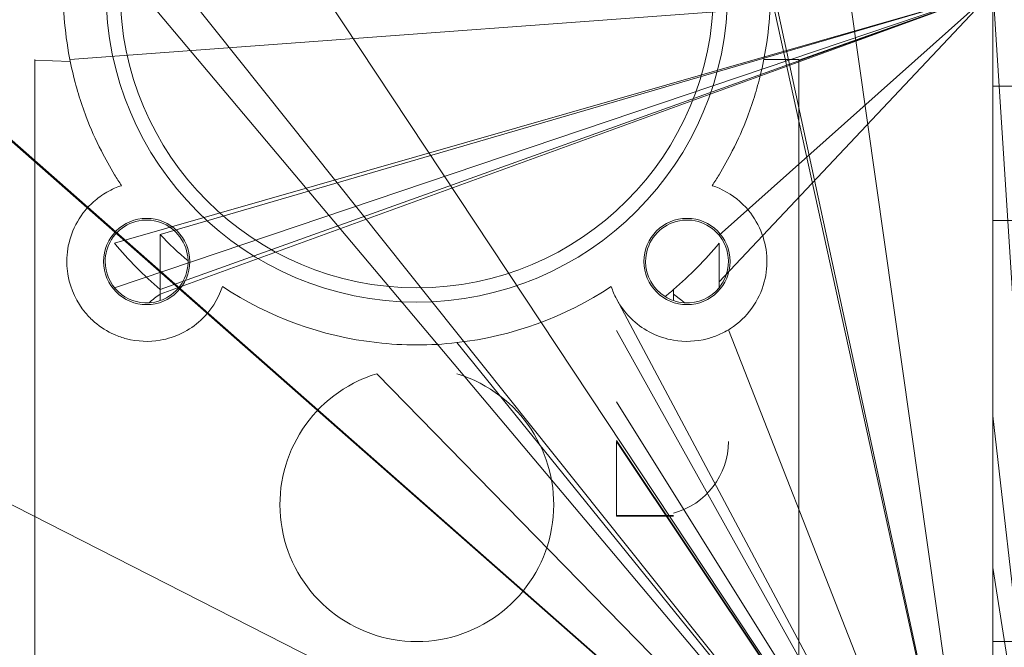
# Model space of a CAD drawing. Units: millimetres. Extents: x 0 to 21734, y -7 to 14850.
# Drawn here: x 4351 to 4438, y 9666 to 9721 of the extents above; entities that cross this region are included whole.
import ezdxf

# ---------------------------------------------------------------- set-up
doc = ezdxf.new("R2010")
doc.units = ezdxf.units.MM
doc.linetypes.add('K5LT_THIN', pattern=[0])
doc.layers.add('R', color=1, linetype='Continuous', true_color=0xff0000)
doc.layers.add('WELDING', color=7, linetype='Continuous', true_color=0xffffff)

msp = doc.modelspace()

# ---------------------------------------------------------------- linework, layer by layer
at = {"layer": 'R', "color": 7, "linetype": 'K5LT_THIN', "lineweight": 18}
for p, q in [((4436.526, 9634.801), (4334.526, 9762.589)), ((4436.526, 9634.801), (4352.526, 9761.589)), ((4436.526, 9634.801), (4409.076, 9761.589)), ((4436.526, 9634.801), (4419.526, 9754.432)), ((4436.526, 9634.801), (4352.526, 9734.589)), ((4436.526, 9634.801), (4334.526, 9724.589)), ((4436.526, 9634.801), (4335.526, 9723.589)), ((4436.526, 9723.589), (4355.612, 9717.589)), ((4436.526, 9723.589), (4359.526, 9701.498)), ((4436.526, 9723.589), (4359.526, 9697.602)), ((4436.526, 9723.589), (4363.526, 9697.023)), ((4436.526, 9723.589), (4363.526, 9697.435)), ((4436.526, 9723.589), (4363.526, 9702.264)), ((4436.526, 9723.589), (4412.526, 9698.124)), ((4436.526, 9723.589), (4412.526, 9702.199)), ((4436.526, 9634.801), (4417.026, 9723.589)), ((4436.526, 9723.589), (4419.526, 9717.536)), ((4436.526, 9634.801), (4436.526, 9723.589)), ((4436.526, 9634.801), (4436.526, 9723.589)), ((4436.526, 9634.801), (4436.526, 9723.589)), ((4442.026, 9638.089), (4436.526, 9723.589)), ((4436.526, 9634.801), (4436.526, 9723.589)), ((4352.526, 9715.589), (4352.526, 9717.589)), ((4352.526, 9717.536), (4355.645, 9717.427)), ((4416.44, 9717.589), (4419.526, 9717.589)), ((4419.526, 9717.589), (4419.526, 9716.535)), ((4419.526, 9716.535), (4419.526, 9715.342)), ((4352.526, 9715.342), (4352.526, 9715.589)), ((4352.526, 9714.589), (4352.526, 9715.342)), ((4419.526, 9715.342), (4419.526, 9714.589)), ((4439.026, 9715.26), (4436.526, 9715.26)), ((4352.526, 9712.589), (4352.526, 9714.589)), ((4419.526, 9714.589), (4419.526, 9712.589)), ((4352.526, 9707.089), (4352.526, 9712.589)), ((4419.526, 9712.589), (4419.526, 9707.089)), ((4352.526, 9707.036), (4352.526, 9707.089)), ((4352.526, 9704.589), (4352.526, 9707.036)), ((4419.526, 9707.089), (4419.526, 9707.036)), ((4419.526, 9707.036), (4419.526, 9704.589)), ((4352.526, 9702.589), (4352.526, 9704.589)), ((4419.526, 9704.589), (4419.526, 9702.589)), ((4439.026, 9703.491), (4436.526, 9703.491)), ((4352.526, 9694.589), (4352.526, 9702.589)), ((4363.526, 9702.264), (4363.526, 9697.435)), ((4419.526, 9702.589), (4419.526, 9690.624)), ((4412.526, 9698.124), (4412.526, 9701.498)), ((4412.526, 9697.602), (4412.526, 9698.124)), ((4363.526, 9697.435), (4363.526, 9697.023)), ((4363.526, 9697.023), (4363.526, 9696.469)), ((4436.526, 9634.801), (4403.526, 9696.628)), ((4408.526, 9697.435), (4408.526, 9697.023)), ((4408.526, 9697.023), (4408.526, 9696.469)), ((4352.526, 9692.589), (4352.526, 9694.589)), ((4436.526, 9634.801), (4403.526, 9693.856)), ((4436.526, 9634.801), (4413.345, 9693.916)), ((4352.526, 9684.589), (4352.526, 9692.589)), ((4436.526, 9634.801), (4389.526, 9692.787)), ((4419.526, 9690.624), (4419.526, 9689.453)), ((4436.526, 9634.801), (4382.526, 9690.067)), ((4419.526, 9689.453), (4419.526, 9688.062)), ((4419.526, 9688.062), (4419.526, 9648.089)), ((4436.526, 9634.801), (4403.526, 9687.6)), ((4442.026, 9638.089), (4436.526, 9686.376)), ((4436.526, 9634.801), (4338.122, 9684.876)), ((4436.526, 9634.801), (4338.122, 9684.876)), ((4436.526, 9634.801), (4338.122, 9684.876)), ((4436.526, 9634.801), (4338.122, 9684.876)), ((4436.526, 9634.801), (4338.122, 9684.876)), ((4352.526, 9682.589), (4352.526, 9684.589)), ((4436.526, 9634.801), (4403.526, 9684.225)), ((4436.526, 9634.801), (4403.526, 9684.124)), ((4403.526, 9684.124), (4403.526, 9681.752)), ((4352.526, 9648.089), (4352.526, 9682.589)), ((4403.526, 9681.752), (4403.526, 9677.628)), ((4403.526, 9677.628), (4403.526, 9677.572)), ((4408.526, 9677.628), (4403.526, 9677.628)), ((4408.526, 9677.572), (4403.526, 9677.572)), ((4442.026, 9638.089), (4436.526, 9673.089)), ((4439.026, 9666.59), (4436.526, 9666.59))]:
    msp.add_line(p, q, dxfattribs=at)
for centre, radius in [((4386.026, 9723.589), 27.25), ((4362.338, 9699.9), 3.78), ((4409.714, 9699.9), 3.78)]:
    msp.add_circle(centre, radius, dxfattribs=at)
for centre, radius, start, end in [((4386.026, 9723.589), 26, 180, 0), ((4386.026, 9723.589), 31, 181.84857, 194.95525), ((4386.026, 9723.589), 31, 351.65338, 358.15143), ((4386.026, 9723.589), 31, 346.8489, 351.65338), ((4386.026, 9723.589), 31, 343.12273, 346.8489), ((4386.026, 9723.589), 31, 194.95525, 196.87727), ((4386.026, 9723.589), 31, 196.87727, 200.78356), ((4386.026, 9723.589), 31, 339.21644, 343.12273), ((4386.026, 9723.589), 31, 200.78356, 206.85449), ((4386.026, 9723.589), 31, 333.14551, 339.21644), ((4386.026, 9723.589), 31, 206.85449, 211.25808), ((4386.026, 9723.589), 31, 328.74192, 333.14551), ((4386.026, 9723.589), 31, 211.25808, 213.35512), ((4386.026, 9723.589), 31, 326.64488, 328.74192), ((4362.338, 9699.9), 7, 113.6847, 125.81938), ((4362.338, 9699.9), 7, 108.3657, 113.6847), ((4409.714, 9699.9), 7, 66.3153, 71.6343), ((4409.714, 9699.9), 7, 42.67821, 66.3153), ((4362.338, 9699.9), 7, 125.81938, 137.32179), ((4362.338, 9699.9), 7, 137.95413, 157.41764), ((4362.338, 9699.9), 7, 137.32179, 137.95413), ((4409.714, 9699.9), 7, 42.0568, 42.67821), ((4409.714, 9699.9), 7, 42.04587, 42.0568), ((4409.714, 9699.9), 7, 22.58236, 42.04587), ((4362.338, 9699.9), 3.632, 301.98151, 148.01849), ((4409.714, 9699.9), 3.632, 39.25945, 180), ((4362.338, 9699.9), 7, 157.41764, 175.40414), ((4362.338, 9699.9), 3.632, 148.01849, 180), ((4386.026, 9723.589), 31, 223.46402, 229.68467), ((4409.714, 9699.9), 3.632, 31.98151, 39.25945), ((4409.714, 9699.9), 3.632, 330.70652, 31.98151), ((4409.714, 9699.9), 7, 345.2343, 22.58236), ((4386.026, 9723.589), 34.5, 219.815, 229.29429), ((4386.026, 9723.589), 34.5, 310.70571, 320.185), ((4362.338, 9699.9), 7, 175.40414, 190.69079), ((4362.338, 9699.9), 3.632, 180, 273.32278), ((4409.714, 9699.9), 3.632, 180, 238.01849), ((4362.338, 9699.9), 7, 190.69079, 219.90539), ((4362.338, 9699.9), 7, 312.67821, 341.6343), ((4386.026, 9723.589), 31, 236.64488, 263.5173), ((4386.026, 9723.589), 31, 276.4827, 303.35512), ((4409.714, 9699.9), 7, 198.3657, 207.86994), ((4409.714, 9699.9), 3.632, 266.67656, 320.74055), ((4409.714, 9699.9), 3.632, 320.74055, 330.70652), ((4409.714, 9699.9), 7, 302.99463, 345.2343), ((4367.276, 9691.113), 7, 122.39237, 132.48283), ((4362.338, 9699.9), 3.632, 289.09575, 301.98151), ((4409.714, 9699.9), 7, 207.86994, 227.32178), ((4386.026, 9723.589), 34.5, 309.11346, 310.70571), ((4409.714, 9699.9), 3.632, 238.01849, 250.90425), ((4362.338, 9699.9), 3.632, 273.32278, 289.09575), ((4409.714, 9699.9), 3.632, 250.90425, 266.67656), ((4362.338, 9699.9), 7, 219.90539, 229.36258), ((4362.338, 9699.9), 7, 229.36258, 246.3153), ((4362.338, 9699.9), 7, 279.77185, 312.67821), ((4409.714, 9699.9), 7, 227.32178, 260.22815), ((4362.338, 9699.9), 7, 246.3153, 255.38841), ((4409.714, 9699.9), 7, 284.61164, 293.6847), ((4409.714, 9699.9), 7, 293.6847, 302.99463), ((4362.338, 9699.9), 7, 255.38841, 279.77185), ((4386.026, 9723.589), 31, 263.5173, 276.4827), ((4409.714, 9699.9), 7, 260.22815, 284.61164), ((4386.026, 9678.589), 12, 106.95776, 115.00783), ((4386.026, 9678.589), 12, 64.99217, 73.04224), ((4386.026, 9678.589), 12, 115.00783, 64.99217), ((4406.845, 9684.124), 6.5, 284.99165, 0)]:
    msp.add_arc(centre, radius, start, end, dxfattribs=at)
at = {"layer": 'WELDING', "color": 7, "linetype": 'K5LT_THIN', "lineweight": 18}
for p, q in [((4408.526, 9697.023), (4409.257, 9696.49)), ((4409.257, 9696.49), (4409.267, 9696.482)), ((4409.267, 9696.482), (4409.286, 9696.466)), ((4409.286, 9696.466), (4409.324, 9696.434)), ((4409.324, 9696.434), (4409.399, 9696.369)), ((4409.399, 9696.369), (4409.504, 9696.275))]:
    msp.add_line(p, q, dxfattribs=at)

doc.saveas('drawing.dxf')
